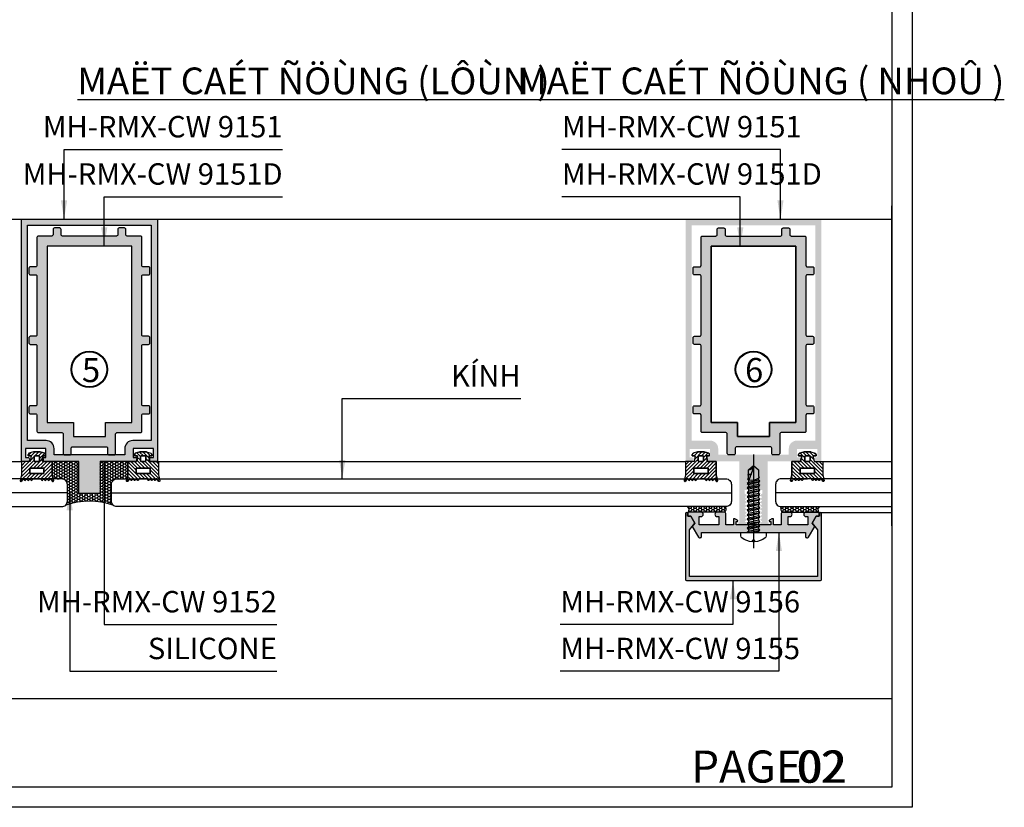
# Model space of a CAD drawing. Units: millimetres. Extents: x 13184 to 22955, y 27878 to 32566.
# Drawn here: x 14414 to 14782, y 27878 to 28172 of the extents above; entities that cross this region are included whole.
import ezdxf

# ---------------------------------------------------------------- set-up
doc = ezdxf.new("R2010")
doc.units = ezdxf.units.MM
doc.linetypes.add('CENTER2', pattern=[1.125, 0.75, -0.125, 0.125, -0.125])
for name, color, linetype in [('A-HATCH', 8, 'Continuous'), ('CHU', 253, 'Continuous'), ('FRAME', 2, 'Continuous'), ('h', 155, 'Continuous'), ('Layer4', 4, 'Continuous'), ('Layer8', 8, 'Continuous'), ('LINE DARK', 4, 'Continuous'), ('net manh', 3, 'Continuous'), ('PUB_DIM', 3, 'Continuous'), ('vat lieu', 60, 'Continuous')]:
    doc.layers.add(name, color=color, linetype=linetype)
doc.layers.add('KichThuoc', color=3, linetype='Continuous', lineweight=9)
doc.layers.add('MANH 0.05', color=147, linetype='Continuous', lineweight=5)
doc.styles.add('BINH', font='VNI-Helve-Condense_0.TTF')
doc.styles.add('ROMAND', font='VNI-Helve-Condense_0.TTF', dxfattribs={"width": 0.5})
doc.styles.get("Standard").update_dxf_attribs({"font": 'arial.ttf'})
doc.dimstyles.new('Copy of MIEN HUA1-2', dxfattribs={"dimscale": 0, "dimtxt": 7, "dimasz": 7, "dimexe": 1, "dimexo": 1, "dimgap": 4, "dimtad": 2, "dimdec": 1, "dimtxsty": 'ROMAND', "dimcen": 10, "dimdle": 5, "dimclrd": 8, "dimclre": 8, "dimclrt": 95, "dimadec": 0, "dimazin": 0, "dimtfac": 1, "dimtdec": 1, "dimtmove": 2, "dimatfit": 3, "dimfxl": 1, "dimarcsym": 0})
pattern_1 = [(0, (2732.6566, 30387.6125), (0.9525, 0.54992613), [0.635, -1.27]), (120, (2732.6566, 30387.6125), (-0.952499998, 0.549926133), [0.635, -1.27]), (60, (2732.6566, 30387.6125), (2e-09, 1.099852262), [-1.27, 0.635])]

# ---------------------------------------------------------------- blocks, each defined once
blk = doc.blocks.new('011')
at = {"layer": 'MANH 0.05'}
h = blk.add_hatch(dxfattribs=at)
h.set_pattern_fill('ANSI31', color=254, scale=0.3, style=0)
h.paths.add_polyline_path([(178660.3, 222211.91), (178660.8, 222214.11, 0.723655), (178660.26, 222214.28), (178659.81, 222213.56, -0.766762), (178659.25, 222213.71, 1), (178658.65, 222213.71, -1), (178658.05, 222213.71, 1), (178657.45, 222213.71, -1), (178656.85, 222213.71, 1), (178656.25, 222213.71, -0.414214), (178655.95, 222213.41), (178654.55, 222213.41), (178653.15, 222213.41, -0.414214), (178652.85, 222213.71, 1), (178652.25, 222213.71, -1), (178651.65, 222213.71, 1), (178651.05, 222213.71, -1), (178650.45, 222213.71, 1), (178649.85, 222213.71, -0.766762), (178649.29, 222213.56), (178648.84, 222214.28, 0.723655), (178648.3, 222214.11), (178648.8, 222211.91), (178648.8, 222206.91), (178652.05, 222206.91), (178652.45, 222204.81), (178651.3, 222204.81), (178651.3, 222204.31, 0.307158), (178651.61, 222203.84), (178653.3, 222203.31), (178655.8, 222203.31), (178657.48, 222203.84, 0.307158), (178657.8, 222204.31), (178657.8, 222204.81), (178656.65, 222204.81), (178657.05, 222206.91), (178660.3, 222206.91)])
h.paths.add_polyline_path([(178651.9, 222209.41), (178651.9, 222211.41), (178657.2, 222211.41), (178657.2, 222209.41)], flags=16)
h.paths.add_polyline_path([(178653.85, 222206.91), (178655.25, 222206.91, -0.414214), (178655.55, 222206.61), (178655.55, 222205.11, -0.414214), (178655.25, 222204.81), (178653.85, 222204.81, -0.414214), (178653.55, 222205.11), (178653.55, 222206.61, -0.414214)], flags=17)
for points in [[(178660.3, 222211.91), (178660.8, 222214.11, 0.723655), (178660.26, 222214.28), (178659.81, 222213.56, -0.766762), (178659.25, 222213.71, 1), (178658.65, 222213.71, -1), (178658.05, 222213.71, 1), (178657.45, 222213.71, -1), (178656.85, 222213.71, 1), (178656.25, 222213.71, -0.414214), (178655.95, 222213.41), (178654.55, 222213.41), (178653.15, 222213.41, -0.414214), (178652.85, 222213.71, 1), (178652.25, 222213.71, -1), (178651.65, 222213.71, 1), (178651.05, 222213.71, -1), (178650.45, 222213.71, 1), (178649.85, 222213.71, -0.766762), (178649.29, 222213.56), (178648.84, 222214.28, 0.723655), (178648.3, 222214.11), (178648.8, 222211.91), (178648.8, 222206.91), (178652.05, 222206.91), (178652.45, 222204.81), (178651.3, 222204.81), (178651.3, 222204.31, 0.307158), (178651.61, 222203.84), (178653.3, 222203.31), (178655.8, 222203.31), (178657.48, 222203.84, 0.307158), (178657.8, 222204.31), (178657.8, 222204.81), (178656.65, 222204.81), (178657.05, 222206.91), (178660.3, 222206.91)], [(178655.55, 222206.61), (178655.55, 222205.11, -0.414214), (178655.25, 222204.81), (178653.85, 222204.81, -0.414214), (178653.55, 222205.11), (178653.55, 222206.61, -0.414214), (178653.85, 222206.91), (178655.25, 222206.91, -0.414214)]]:
    blk.add_lwpolyline(points, format="xyb", close=True, dxfattribs=at)
blk.add_lwpolyline([(178651.9, 222209.41), (178651.9, 222211.41), (178657.2, 222211.41), (178657.2, 222209.41)], close=True, dxfattribs=at)
at = {"layer": 'vat lieu', "color": 177}
for p, q in [((178648.8, 222211.91), (178648.3, 222214.11)), ((178648.8, 222206.91), (178648.8, 222211.91)), ((178649.3, 222213.54), (178648.84, 222214.28)), ((178653.15, 222213.41), (178654.55, 222213.41)), ((178655.95, 222213.41), (178654.55, 222213.41)), ((178659.8, 222213.54), (178660.26, 222214.28)), ((178660.3, 222211.91), (178660.8, 222214.11)), ((178660.3, 222206.91), (178660.3, 222211.91)), ((178652.05, 222206.91), (178648.8, 222206.91)), ((178651.3, 222204.81), (178651.3, 222204.31)), ((178651.3, 222204.81), (178652.45, 222204.81)), ((178653.3, 222203.31), (178651.61, 222203.84)), ((178652.45, 222204.81), (178652.05, 222206.91)), ((178655.8, 222203.31), (178657.48, 222203.84)), ((178656.65, 222204.81), (178657.05, 222206.91)), ((178657.8, 222204.81), (178656.65, 222204.81)), ((178656.65, 222204.81), (178657.8, 222204.81)), ((178657.05, 222206.91), (178660.3, 222206.91)), ((178657.8, 222204.81), (178657.8, 222204.31)), ((178655.8, 222203.31), (178653.3, 222203.31))]:
    blk.add_line(p, q, dxfattribs=at)
for points in [[(178660.3, 222211.91), (178660.8, 222214.11, 0.723655), (178660.26, 222214.28), (178659.81, 222213.56, -0.766762), (178659.25, 222213.71, 1), (178658.65, 222213.71, -1), (178658.05, 222213.71, 1), (178657.45, 222213.71, -1), (178656.85, 222213.71, 1), (178656.25, 222213.71, -0.414214), (178655.95, 222213.41), (178654.55, 222213.41), (178653.15, 222213.41, -0.414214), (178652.85, 222213.71, 1), (178652.25, 222213.71, -1), (178651.65, 222213.71, 1), (178651.05, 222213.71, -1), (178650.45, 222213.71, 1), (178649.85, 222213.71, -0.766762), (178649.29, 222213.56), (178648.84, 222214.28, 0.723655), (178648.3, 222214.11), (178648.8, 222211.91), (178648.8, 222206.91), (178652.05, 222206.91), (178652.45, 222204.81), (178651.3, 222204.81), (178651.3, 222204.31, 0.307158), (178651.61, 222203.84), (178653.3, 222203.31), (178655.8, 222203.31), (178657.48, 222203.84, 0.307158), (178657.8, 222204.31), (178657.8, 222204.81), (178656.65, 222204.81), (178657.05, 222206.91), (178660.3, 222206.91)], [(178660.3, 222211.91), (178660.8, 222214.11, 0.723655), (178660.26, 222214.28), (178659.81, 222213.56, -0.766762), (178659.25, 222213.71, 1), (178658.65, 222213.71, -1), (178658.05, 222213.71, 1), (178657.45, 222213.71, -1), (178656.85, 222213.71, 1), (178656.25, 222213.71, -0.414214), (178655.95, 222213.41), (178654.55, 222213.41), (178653.15, 222213.41, -0.414214), (178652.85, 222213.71, 1), (178652.25, 222213.71, -1), (178651.65, 222213.71, 1), (178651.05, 222213.71, -1), (178650.45, 222213.71, 1), (178649.85, 222213.71, -0.766762), (178649.29, 222213.56), (178648.84, 222214.28, 0.723655), (178648.3, 222214.11), (178648.8, 222211.91), (178648.8, 222206.91), (178652.05, 222206.91), (178652.45, 222204.81), (178651.3, 222204.81), (178651.3, 222204.31, 0.307158), (178651.61, 222203.84), (178653.3, 222203.31), (178655.8, 222203.31), (178657.48, 222203.84, 0.307158), (178657.8, 222204.31), (178657.8, 222204.81), (178656.65, 222204.81), (178657.05, 222206.91), (178660.3, 222206.91)], [(178660.3, 222211.91), (178660.8, 222214.11, 0.723655), (178660.26, 222214.28), (178659.81, 222213.56, -0.766762), (178659.25, 222213.71, 1), (178658.65, 222213.71, -1), (178658.05, 222213.71, 1), (178657.45, 222213.71, -1), (178656.85, 222213.71, 1), (178656.25, 222213.71, -0.414214), (178655.95, 222213.41), (178654.55, 222213.41), (178653.15, 222213.41, -0.414214), (178652.85, 222213.71, 1), (178652.25, 222213.71, -1), (178651.65, 222213.71, 1), (178651.05, 222213.71, -1), (178650.45, 222213.71, 1), (178649.85, 222213.71, -0.766762), (178649.29, 222213.56), (178648.84, 222214.28, 0.723655), (178648.3, 222214.11), (178648.8, 222211.91), (178648.8, 222206.91), (178652.05, 222206.91), (178652.45, 222204.81), (178651.3, 222204.81), (178651.3, 222204.31, 0.307158), (178651.61, 222203.84), (178653.3, 222203.31), (178655.8, 222203.31), (178657.48, 222203.84, 0.307158), (178657.8, 222204.31), (178657.8, 222204.81), (178656.65, 222204.81), (178657.05, 222206.91), (178660.3, 222206.91)], [(178653.85, 222206.91), (178655.25, 222206.91, -0.414214), (178655.55, 222206.61), (178655.55, 222205.11, -0.414214), (178655.25, 222204.81), (178653.85, 222204.81, -0.414214), (178653.55, 222205.11), (178653.55, 222206.61, -0.414214)], [(178653.85, 222204.81), (178655.25, 222204.81, 0.414214), (178655.55, 222205.11), (178655.55, 222206.61, 0.414214), (178655.25, 222206.91), (178653.85, 222206.91, 0.414214), (178653.55, 222206.61), (178653.55, 222205.11, 0.414214)], [(178655.25, 222206.91, -0.414214), (178655.55, 222206.61), (178655.55, 222205.11, -0.414214), (178655.25, 222204.81), (178653.85, 222204.81, -0.414214), (178653.55, 222205.11), (178653.55, 222206.61, -0.414214), (178653.85, 222206.91)], [(178653.85, 222206.91), (178655.25, 222206.91, -0.414214), (178655.55, 222206.61), (178655.55, 222205.11, -0.414214), (178655.25, 222204.81), (178653.85, 222204.81, -0.414214), (178653.55, 222205.11), (178653.55, 222206.61, -0.414214)]]:
    blk.add_lwpolyline(points, format="xyb", close=True, dxfattribs=at)
for points in [[(178651.9, 222209.41), (178651.9, 222211.41), (178657.2, 222211.41), (178657.2, 222209.41)], [(178651.9, 222209.41), (178657.2, 222209.41), (178657.2, 222211.41), (178651.9, 222211.41)]]:
    blk.add_lwpolyline(points, close=True, dxfattribs=at)
for centre, radius, start, end in [((178648.6, 222214.11), 0.3, 36.5305, 180.0967), ((178649.55, 222213.71), 0.3, 210.0815, 0), ((178650.15, 222213.71), 0.3, 0, 180), ((178650.75, 222213.71), 0.3, 180, 0), ((178651.35, 222213.71), 0.3, 0, 180), ((178651.95, 222213.71), 0.3, 180, 0), ((178652.55, 222213.71), 0.3, 0, 180), ((178653.15, 222213.71), 0.3, 180, 270), ((178655.95, 222213.71), 0.3, 270, 0), ((178656.55, 222213.71), 0.3, 0, 180), ((178657.15, 222213.71), 0.3, 180, 0), ((178657.75, 222213.71), 0.3, 0, 180), ((178658.35, 222213.71), 0.3, 180, 0), ((178658.95, 222213.71), 0.3, 0, 180), ((178659.55, 222213.71), 0.3, 180, 329.9185), ((178660.5, 222214.11), 0.3, 359.9033, 143.4695), ((178651.8, 222204.31), 0.5, 180, 256.4415), ((178657.3, 222204.31), 0.5, 283.5585, 0)]:
    blk.add_arc(centre, radius, start, end, dxfattribs=at)
blk = doc.blocks.new('自ST4.8X25')
at = {"layer": 'A-HATCH', "linetype": 'CENTER2'}
blk.add_line((29.15, 0), (-5.85, 0), dxfattribs=at)
at = {"layer": 'Layer4'}
for p, q in [((0, 2.04), (0.78, -2.4)), ((1.22, 1.92), (0.32, 1.92)), ((1.61, 2.4), (2.45, -2.4)), ((2.89, 1.92), (1.99, 1.92)), ((3.28, 2.4), (4.12, -2.4)), ((4.56, 1.92), (3.66, 1.92)), ((4.95, 2.4), (5.79, -2.4)), ((6.23, 1.92), (5.33, 1.92)), ((6.62, 2.4), (7.46, -2.4)), ((7.9, 1.92), (7, 1.92)), ((8.29, 2.4), (9.13, -2.4)), ((9.57, 1.92), (8.67, 1.92)), ((9.96, 2.4), (10.8, -2.4)), ((11.24, 1.92), (10.34, 1.92)), ((11.63, 2.4), (12.47, -2.4)), ((12.91, 1.92), (12.01, 1.92)), ((13.3, 2.4), (14.14, -2.4)), ((14.58, 1.92), (13.68, 1.92)), ((14.97, 2.4), (15.81, -2.4)), ((16.25, 1.92), (15.35, 1.92)), ((16.64, 2.4), (17.48, -2.4)), ((17.92, 1.92), (17.02, 1.92)), ((18.31, 2.4), (19.15, -2.4)), ((19.59, 1.92), (18.69, 1.92)), ((19.88, 2.23), (19.59, 1.92)), ((19.59, 1.92), (19.66, 1.58)), ((19.66, 1.58), (24.77, -0.27)), ((19.88, 2.23), (20.02, 1.46)), ((20.17, 1.92), (19.88, 2.23)), ((20.17, 1.92), (21.37, 1.92)), ((20.3, 1.35), (20.17, 1.92)), ((21.57, 2.13), (21.8, 0.81)), ((21.76, 1.92), (23.39, 1.92)), ((23.39, 1.92), (25, 0)), ((25, 0), (23.39, -1.92)), ((0.39, -1.92), (0, -1.92)), ((2.06, -1.92), (1.17, -1.92)), ((3.73, -1.92), (2.84, -1.92)), ((5.4, -1.92), (4.51, -1.92)), ((7.07, -1.92), (6.18, -1.92)), ((8.74, -1.92), (7.85, -1.92)), ((10.41, -1.92), (9.52, -1.92)), ((12.08, -1.92), (11.19, -1.92)), ((13.75, -1.92), (12.86, -1.92)), ((15.42, -1.92), (14.53, -1.92)), ((17.09, -1.92), (16.2, -1.92)), ((18.76, -1.92), (17.87, -1.92)), ((20.3, -1.92), (19.54, -1.92)), ((20.59, -2.23), (20.3, -1.92)), ((20.88, -1.92), (20.59, -2.23)), ((23.39, -1.92), (20.88, -1.92))]:
    blk.add_line(p, q, dxfattribs=at)
blk.add_lwpolyline([(-3.05, 0.45), (-3.54, 0.45, -0.147818), (-2.08, 4.35, -0.234469), (-1.29, 4.75), (0, 4.75), (0, -4.75), (-1.29, -4.75, -0.234469), (-2.08, -4.35, -0.147818), (-3.54, -0.45), (-3.05, -0.45)], format="xyb", close=True, dxfattribs=at)
blk.add_lwpolyline([(0, -0.13), (0.39, -1.92), (0.78, -2.4), (1.17, -1.92), (0.32, 1.92), (0, 2.32)], dxfattribs=at)
for points in [[(2.06, -1.92), (2.45, -2.4), (2.84, -1.92), (1.99, 1.92), (1.61, 2.4), (1.22, 1.92)], [(3.73, -1.92), (4.12, -2.4), (4.51, -1.92), (3.66, 1.92), (3.28, 2.4), (2.89, 1.92)], [(5.4, -1.92), (5.79, -2.4), (6.18, -1.92), (5.33, 1.92), (4.95, 2.4), (4.56, 1.92)], [(7.07, -1.92), (7.46, -2.4), (7.85, -1.92), (7, 1.92), (6.62, 2.4), (6.23, 1.92)], [(8.74, -1.92), (9.13, -2.4), (9.52, -1.92), (8.67, 1.92), (8.29, 2.4), (7.9, 1.92)], [(10.41, -1.92), (10.8, -2.4), (11.19, -1.92), (10.34, 1.92), (9.96, 2.4), (9.57, 1.92)], [(12.08, -1.92), (12.47, -2.4), (12.86, -1.92), (12.01, 1.92), (11.63, 2.4), (11.24, 1.92)], [(13.75, -1.92), (14.14, -2.4), (14.53, -1.92), (13.68, 1.92), (13.3, 2.4), (12.91, 1.92)], [(15.42, -1.92), (15.81, -2.4), (16.2, -1.92), (15.35, 1.92), (14.97, 2.4), (14.58, 1.92)], [(17.09, -1.92), (17.48, -2.4), (17.87, -1.92), (17.02, 1.92), (16.64, 2.4), (16.25, 1.92)], [(18.76, -1.92), (19.15, -2.4), (19.54, -1.92), (18.69, 1.92), (18.31, 2.4), (17.92, 1.92)], [(21.76, 1.92), (21.8, 0.81), (21.37, 1.92), (21.57, 2.13)]]:
    blk.add_lwpolyline(points, close=True, dxfattribs=at)
for centre, radius, start, end in [((23.79, 0.52), 4.26, 165.5392, 214.9462), ((25.93, 1.99), 2.54, 181.5131, 242.8436)]:
    blk.add_arc(centre, radius, start, end, dxfattribs=at)

msp = doc.modelspace()

# ---------------------------------------------------------------- hatches: boundary and pattern name
at = {"layer": 'h'}
h = msp.add_hatch(color=254, dxfattribs=at)
h.dxf.hatch_style = 1
h.paths.add_polyline_path([(14444.37, 27994.81), (14444.37, 28006.81), (14457.52, 28006.81, 0.414214), (14458.27, 28007.56, 0.414214), (14457.52, 28008.31), (14456.67, 28008.31), (14456.67, 28011.61), (14464.27, 28011.61), (14464.27, 28008.31), (14463.42, 28008.31, 0.414214), (14462.67, 28007.56, 0.414214), (14463.42, 28006.81), (14465.77, 28006.81), (14465.77, 28097.41), (14440.37, 28097.41), (14414.97, 28097.41), (14414.97, 28006.81), (14417.32, 28006.81, 0.414214), (14418.07, 28007.56, 0.414214), (14417.32, 28008.31), (14416.47, 28008.31), (14416.47, 28011.61), (14424.07, 28011.61), (14424.07, 28008.31), (14423.22, 28008.31, 0.414214), (14422.47, 28007.56, 0.414214), (14423.22, 28006.81), (14436.37, 28006.81), (14436.37, 27994.81)])
h.paths.add_polyline_path([(14440.37, 28009.31), (14427.17, 28009.31), (14427.17, 28011.61, 0.414214), (14424.17, 28014.61), (14417.27, 28014.61), (14417.27, 28095.11), (14463.47, 28095.11), (14463.47, 28014.61), (14456.57, 28014.61, 0.414214), (14453.57, 28011.61), (14453.57, 28009.31)], flags=16)
h = msp.add_hatch(color=254, dxfattribs=at)
h.dxf.hatch_style = 1
h.paths.add_polyline_path([(14663.22, 28006.81), (14663.22, 28097.41), (14714.02, 28097.41), (14714.02, 28006.81), (14711.67, 28006.81, -1), (14711.67, 28008.31), (14712.52, 28008.31), (14712.52, 28011.51), (14704.92, 28011.51), (14704.92, 28008.31), (14705.77, 28008.31, -1), (14705.77, 28006.81), (14693.87, 28006.81), (14693.87, 27984.01), (14694.17, 27984.01, -0.414214), (14694.37, 27983.81, -0.406274), (14694.25, 27983.55), (14693.42, 27983.13, -0.108525), (14693.31, 27983.11), (14691.87, 27983.11), (14691.07, 27983.76), (14691.87, 27984.41), (14691.07, 27985.06), (14691.87, 27985.71), (14691.07, 27986.36), (14691.87, 27987.01), (14691.07, 27987.66), (14691.87, 27988.31), (14691.07, 27988.96), (14691.87, 27989.61), (14691.07, 27990.26), (14691.87, 27990.91), (14691.07, 27991.56), (14691.87, 27992.21), (14691.07, 27992.86), (14691.87, 27993.51), (14691.07, 27994.16), (14691.87, 27994.81), (14691.87, 27996.11), (14685.37, 27996.11), (14685.37, 27994.81), (14686.17, 27994.16), (14685.37, 27993.51), (14686.17, 27992.86), (14685.37, 27992.21), (14686.17, 27991.56), (14685.37, 27990.91), (14686.17, 27990.26), (14685.37, 27989.61), (14686.17, 27988.96), (14685.37, 27988.31), (14686.17, 27987.66), (14685.37, 27987.01), (14686.17, 27986.36), (14685.37, 27985.71), (14686.17, 27985.06), (14685.37, 27984.41), (14686.17, 27983.76), (14685.37, 27983.11), (14683.92, 27983.11, -0.127459), (14683.8, 27983.14), (14682.97, 27983.56, -0.272374), (14682.87, 27983.73, -0.549484), (14683.07, 27984.01), (14683.37, 27984.01), (14683.37, 28006.81), (14671.47, 28006.81, -1), (14671.47, 28008.31), (14672.32, 28008.31), (14672.32, 28011.51), (14664.72, 28011.51), (14664.72, 28008.31), (14665.57, 28008.31, -1), (14665.57, 28006.81)])
h.paths.add_polyline_path([(14665.52, 28014.61), (14672.42, 28014.61, -0.414214), (14675.42, 28011.61), (14675.42, 28009.31), (14701.82, 28009.31), (14701.82, 28011.61, -0.414214), (14704.82, 28014.61), (14711.72, 28014.61), (14711.72, 28095.11), (14665.52, 28095.11)], flags=16)
h = msp.add_hatch(color=254, dxfattribs=at)
h.dxf.hatch_style = 1
h.paths.add_polyline_path([(14450.17, 28009.81), (14450.17, 28017.11, -0.414214), (14450.67, 28017.61), (14459.47, 28017.61, 0.414214), (14459.97, 28018.11), (14459.97, 28024.11, -0.414214), (14460.47, 28024.61), (14462.47, 28024.61, 0.414214), (14462.97, 28025.11), (14462.97, 28027.11, 0.414214), (14462.47, 28027.61), (14460.47, 28027.61, -0.414214), (14459.97, 28028.11), (14459.97, 28050.11, -0.414214), (14460.47, 28050.61), (14462.47, 28050.61, 0.414214), (14462.97, 28051.11), (14462.97, 28053.11, 0.414214), (14462.47, 28053.61), (14460.47, 28053.61, -0.414214), (14459.97, 28054.11), (14459.97, 28076.11, -0.414214), (14460.47, 28076.61), (14462.47, 28076.61, 0.414214), (14462.97, 28077.11), (14462.97, 28079.11, 0.414214), (14462.47, 28079.61), (14460.47, 28079.61, -0.414214), (14459.97, 28080.11), (14459.97, 28090.61, 0.414214), (14459.47, 28091.11), (14454.47, 28091.11, -0.414214), (14453.97, 28091.61), (14453.97, 28093.61, 0.414214), (14453.47, 28094.11), (14451.47, 28094.11, 0.414214), (14450.97, 28093.61), (14450.97, 28091.61, -0.414214), (14450.47, 28091.11), (14440.37, 28091.11), (14430.27, 28091.11, -0.414214), (14429.77, 28091.61), (14429.77, 28093.61, 0.414214), (14429.27, 28094.11), (14427.27, 28094.11, 0.414214), (14426.77, 28093.61), (14426.77, 28091.61, -0.414214), (14426.27, 28091.11), (14421.27, 28091.11, 0.414214), (14420.77, 28090.61), (14420.77, 28080.11, -0.414214), (14420.27, 28079.61), (14418.27, 28079.61, 0.414214), (14417.77, 28079.11), (14417.77, 28077.11, 0.414214), (14418.27, 28076.61), (14420.27, 28076.61, -0.414214), (14420.77, 28076.11), (14420.77, 28054.11, -0.414214), (14420.27, 28053.61), (14418.27, 28053.61, 0.414214), (14417.77, 28053.11), (14417.77, 28051.11, 0.414214), (14418.27, 28050.61), (14420.27, 28050.61, -0.414214), (14420.77, 28050.11), (14420.77, 28028.11, -0.414214), (14420.27, 28027.61), (14418.27, 28027.61, 0.414214), (14417.77, 28027.11), (14417.77, 28025.11, 0.414214), (14418.27, 28024.61), (14420.27, 28024.61, -0.414214), (14420.77, 28024.11), (14420.77, 28018.11, 0.414214), (14421.27, 28017.61), (14430.07, 28017.61, -0.414214), (14430.57, 28017.11), (14430.57, 28009.81, 0.414214), (14431.07, 28009.31), (14433.07, 28009.31, 0.414214), (14433.57, 28009.81), (14433.57, 28011.81, -0.414214), (14434.07, 28012.31), (14440.37, 28012.31), (14446.67, 28012.31, -0.414214), (14447.17, 28011.81), (14447.17, 28009.81, 0.414214), (14447.67, 28009.31), (14449.67, 28009.31, 0.414214)])
h.paths.add_polyline_path([(14446.37, 28021.41), (14446.37, 28016.11), (14440.37, 28016.11), (14434.37, 28016.11), (14434.37, 28021.41), (14424.57, 28021.41), (14424.57, 28087.31), (14456.17, 28087.31), (14456.17, 28021.41)], flags=16)
h = msp.add_hatch(color=254, dxfattribs=at)
h.dxf.hatch_style = 1
h.paths.add_polyline_path([(14678.82, 28009.81), (14678.82, 28017.11, 0.414214), (14678.32, 28017.61), (14669.52, 28017.61, -0.414214), (14669.02, 28018.11), (14669.02, 28024.11, 0.414214), (14668.52, 28024.61), (14666.52, 28024.61, -0.414214), (14666.02, 28025.11), (14666.02, 28027.11, -0.414214), (14666.52, 28027.61), (14668.52, 28027.61, 0.414214), (14669.02, 28028.11), (14669.02, 28050.11, 0.414214), (14668.52, 28050.61), (14666.52, 28050.61, -0.414214), (14666.02, 28051.11), (14666.02, 28053.11, -0.414214), (14666.52, 28053.61), (14668.52, 28053.61, 0.414214), (14669.02, 28054.11), (14669.02, 28076.11, 0.414214), (14668.52, 28076.61), (14666.52, 28076.61, -0.414214), (14666.02, 28077.11), (14666.02, 28079.11, -0.414214), (14666.52, 28079.61), (14668.52, 28079.61, 0.414214), (14669.02, 28080.11), (14669.02, 28090.61, -0.414214), (14669.52, 28091.11), (14674.52, 28091.11, 0.414214), (14675.02, 28091.61), (14675.02, 28093.61, -0.414214), (14675.52, 28094.11), (14677.52, 28094.11, -0.414214), (14678.02, 28093.61), (14678.02, 28091.61, 0.414214), (14678.52, 28091.11), (14688.62, 28091.11), (14698.72, 28091.11, 0.414214), (14699.22, 28091.61), (14699.22, 28093.61, -0.414214), (14699.72, 28094.11), (14701.72, 28094.11, -0.414214), (14702.22, 28093.61), (14702.22, 28091.61, 0.414214), (14702.72, 28091.11), (14707.72, 28091.11, -0.414214), (14708.22, 28090.61), (14708.22, 28080.11, 0.414214), (14708.72, 28079.61), (14710.72, 28079.61, -0.414214), (14711.22, 28079.11), (14711.22, 28077.11, -0.414214), (14710.72, 28076.61), (14708.72, 28076.61, 0.414214), (14708.22, 28076.11), (14708.22, 28054.11, 0.414214), (14708.72, 28053.61), (14710.72, 28053.61, -0.414214), (14711.22, 28053.11), (14711.22, 28051.11, -0.414214), (14710.72, 28050.61), (14708.72, 28050.61, 0.414214), (14708.22, 28050.11), (14708.22, 28028.11, 0.414214), (14708.72, 28027.61), (14710.72, 28027.61, -0.414214), (14711.22, 28027.11), (14711.22, 28025.11, -0.414214), (14710.72, 28024.61), (14708.72, 28024.61, 0.414214), (14708.22, 28024.11), (14708.22, 28018.11, -0.414214), (14707.72, 28017.61), (14698.92, 28017.61, 0.414214), (14698.42, 28017.11), (14698.42, 28009.81, -0.414214), (14697.92, 28009.31), (14695.92, 28009.31, -0.414214), (14695.42, 28009.81), (14695.42, 28011.81, 0.414214), (14694.92, 28012.31), (14688.62, 28012.31), (14682.32, 28012.31, 0.414214), (14681.82, 28011.81), (14681.82, 28009.81, -0.414214), (14681.32, 28009.31), (14679.32, 28009.31, -0.414214)])
h.paths.add_polyline_path([(14682.62, 28021.41), (14682.62, 28016.11), (14688.62, 28016.11), (14694.62, 28016.11), (14694.62, 28021.41), (14704.42, 28021.41), (14704.42, 28087.31), (14672.82, 28087.31), (14672.82, 28021.41)], flags=16)
h = msp.add_hatch(dxfattribs=at)
h.set_pattern_fill('HONEY', color=254, scale=0.2)
h.set_pattern_definition(pattern_1)
h.paths.add_polyline_path([(14448.62, 27998.23, -0.414214), (14450.69, 28000.31), (14454.35, 28000.31), (14454.69, 28001.81), (14454.69, 28006.81), (14444.37, 28006.81), (14444.37, 27994.81), (14436.37, 27994.81), (14436.37, 28006.81), (14426.47, 28006.81), (14426.47, 28001.81), (14426.81, 28000.31), (14430.04, 28000.31, -0.414214), (14432.12, 27998.23), (14432.12, 27992, -0.198912), (14431.51, 27990.53, -0.157918), (14449.22, 27990.53, -0.198912), (14448.62, 27992)])
h = msp.add_hatch(dxfattribs=at)
h.set_pattern_fill('HONEY', color=254, scale=0.2)
h.set_pattern_definition(pattern_1)
h.paths.add_polyline_path([(14663.97, 27989.93), (14678.29, 27989.93, -0.393), (14677.72, 27987.91), (14664.27, 27987.91, 0.399027)])
h = msp.add_hatch(dxfattribs=at)
h.set_pattern_fill('HONEY', color=254, scale=0.2)
h.set_pattern_definition(pattern_1)
h.paths.add_polyline_path([(14713.26, 27989.93), (14698.94, 27989.93, 0.393), (14699.52, 27987.91), (14712.97, 27987.91, -0.399027)])
h = msp.add_hatch(color=254, dxfattribs=at)
h.dxf.hatch_style = 1
h.paths.add_polyline_path([(14663.22, 27962.81, 0.414214), (14663.72, 27962.31), (14713.52, 27962.31, 0.414214), (14714.02, 27962.81), (14714.02, 27987.36, 1), (14713.32, 27987.36), (14713.32, 27986.41), (14712.08, 27986.41), (14710.52, 27983.71), (14710.52, 27983.7), (14712.52, 27981.31), (14712.52, 27963.81), (14664.72, 27963.81), (14664.72, 27981.31), (14666.72, 27983.7), (14666.72, 27983.71), (14665.16, 27986.41), (14663.92, 27986.41), (14663.92, 27987.36, 1), (14663.22, 27987.36)])
h = msp.add_hatch(color=254, dxfattribs=at)
h.dxf.hatch_style = 1
h.paths.add_polyline_path([(14668.01, 27978.56, 0.267949), (14668.45, 27978.31), (14668.66, 27978.31, 0.414214), (14669.16, 27978.81), (14669.16, 27980.31), (14708.08, 27980.31), (14708.08, 27978.81, 0.414214), (14708.58, 27978.31), (14708.79, 27978.31, 0.267949), (14709.22, 27978.56), (14711.51, 27982.52), (14710.51, 27983.71), (14712.07, 27986.41), (14712.97, 27986.41, 0.414214), (14713.22, 27986.66), (14713.22, 27987.66, 0.414214), (14712.97, 27987.91), (14708.27, 27987.91, 0.414214), (14707.42, 27987.06, 0.414214), (14708.27, 27986.21), (14708.92, 27986.21), (14708.92, 27983.11), (14701.52, 27983.11), (14701.52, 27986.21), (14702.17, 27986.21, 0.414214), (14703.02, 27987.06, 0.414214), (14702.17, 27987.91), (14699.52, 27987.91, 0.414214), (14699.02, 27987.41), (14699.02, 27983.11), (14696.12, 27983.11), (14696.12, 27985.16, 0.414214), (14695.87, 27985.41), (14695.67, 27985.41, 0.148359), (14695.53, 27985.36), (14694.61, 27984.84, 0.299156), (14694.52, 27984.64, 0.468299), (14694.72, 27984.41), (14695.12, 27984.41), (14695.12, 27983.11), (14682.12, 27983.11), (14682.12, 27984.41), (14682.52, 27984.41, 0.468299), (14682.71, 27984.64, 0.342374), (14682.6, 27984.86), (14681.67, 27985.38, 0.108525), (14681.56, 27985.41), (14681.37, 27985.41, 0.414214), (14681.12, 27985.16), (14681.12, 27983.11), (14678.22, 27983.11), (14678.22, 27987.41, 0.414214), (14677.72, 27987.91), (14675.07, 27987.91, 0.414214), (14674.22, 27987.06, 0.414214), (14675.07, 27986.21), (14675.72, 27986.21), (14675.72, 27983.11), (14668.32, 27983.11), (14668.32, 27986.21), (14668.97, 27986.21, 0.414214), (14669.82, 27987.06, 0.414214), (14668.97, 27987.91), (14664.27, 27987.91, 0.414214), (14664.02, 27987.66), (14664.02, 27986.66, 0.414214), (14664.27, 27986.41), (14665.17, 27986.41), (14666.73, 27983.71), (14665.73, 27982.52)])

# ---------------------------------------------------------------- linework, layer by layer
at = {"color": 253}
for centre in [(14440.37, 28041.25), (14688.62, 28041.25)]:
    msp.add_circle(centre, 6.56, dxfattribs=at)
at = {"layer": 'CHU'}
for p, q in [((14740.37, 27982.71), (14740.37, 28102.41)), ((14140.37, 28097.41), (14740.37, 28097.41)), ((14217.52, 28006.81), (14414.97, 28006.81)), ((14465.77, 28006.81), (14663.22, 28006.81)), ((14714.02, 28006.81), (14740.37, 28006.81)), ((14677.72, 27987.91), (14664.27, 27987.91)), ((14699.52, 27987.91), (14712.97, 27987.91)), ((14713.67, 27987.71), (14740.37, 27987.71))]:
    msp.add_line(p, q, dxfattribs=at)
for centre, radius, start, end in [((14440.37, 27963.19), 28.75, 72.0522, 107.9478), ((14663.05, 27988.76), 1.48, 324.8815, 51.8948), ((14676.92, 27989.22), 1.54, 301.2274, 27.0467), ((14700.32, 27989.22), 1.54, 152.9533, 238.7726), ((14714.18, 27988.76), 1.48, 128.1052, 215.1185)]:
    msp.add_arc(centre, radius, start, end, dxfattribs=at)
at = {"layer": 'DEFPOINTS'}
msp.add_line((14140.37, 27918.14), (14740.37, 27918.14), dxfattribs=at)
msp.add_lwpolyline([(14132.87, 28753.52), (14747.87, 28753.52), (14747.87, 27877.52), (14132.87, 27877.52)], close=True, dxfattribs=at)
msp.add_lwpolyline([(14740.37, 28753.52), (14740.37, 27885.02), (14140.37, 27885.02), (14140.37, 28753.52)], dxfattribs=at)
at = {"layer": 'FRAME'}
for points in [[(14456.67, 28011.61), (14456.67, 28008.31), (14457.52, 28008.31, -0.414214), (14458.27, 28007.56, -0.414214), (14457.52, 28006.81), (14444.37, 28006.81), (14444.37, 27994.81), (14436.37, 27994.81), (14436.37, 28006.81), (14423.22, 28006.81, -0.414214), (14422.47, 28007.56, -0.414214), (14423.22, 28008.31), (14424.07, 28008.31), (14424.07, 28011.61), (14416.47, 28011.61), (14416.47, 28008.31), (14417.32, 28008.31, -0.414214), (14418.07, 28007.56, -0.414214), (14417.32, 28006.81), (14414.97, 28006.81), (14414.97, 28097.41), (14440.37, 28097.41), (14465.77, 28097.41), (14465.77, 28006.81), (14463.42, 28006.81, -0.414214), (14462.67, 28007.56, -0.414214), (14463.42, 28008.31), (14464.27, 28008.31), (14464.27, 28011.61)], [(14427.17, 28009.31), (14427.17, 28011.61, 0.414214), (14424.17, 28014.61), (14417.27, 28014.61), (14417.27, 28095.11), (14463.47, 28095.11), (14463.47, 28014.61), (14456.57, 28014.61, 0.414214), (14453.57, 28011.61), (14453.57, 28009.31), (14440.37, 28009.31)], [(14420.77, 28024.11), (14420.77, 28018.11, 0.414214), (14421.27, 28017.61), (14430.07, 28017.61, -0.414214), (14430.57, 28017.11), (14430.57, 28009.81, 0.414214), (14431.07, 28009.31), (14433.07, 28009.31, 0.414214), (14433.57, 28009.81), (14433.57, 28011.81, -0.414214), (14434.07, 28012.31), (14440.37, 28012.31), (14446.67, 28012.31, -0.414214), (14447.17, 28011.81), (14447.17, 28009.81, 0.414214), (14447.67, 28009.31), (14449.67, 28009.31, 0.414214), (14450.17, 28009.81), (14450.17, 28017.11, -0.414214), (14450.67, 28017.61), (14459.47, 28017.61, 0.414214), (14459.97, 28018.11), (14459.97, 28024.11, -0.414214), (14460.47, 28024.61), (14462.47, 28024.61, 0.414214), (14462.97, 28025.11), (14462.97, 28027.11, 0.414214), (14462.47, 28027.61), (14460.47, 28027.61, -0.414214), (14459.97, 28028.11), (14459.97, 28050.11, -0.414214), (14460.47, 28050.61), (14462.47, 28050.61, 0.414214), (14462.97, 28051.11), (14462.97, 28053.11, 0.414214), (14462.47, 28053.61), (14460.47, 28053.61, -0.414214), (14459.97, 28054.11), (14459.97, 28076.11, -0.414214), (14460.47, 28076.61), (14462.47, 28076.61, 0.414214), (14462.97, 28077.11), (14462.97, 28079.11, 0.414214), (14462.47, 28079.61), (14460.47, 28079.61, -0.414214), (14459.97, 28080.11), (14459.97, 28090.61, 0.414214), (14459.47, 28091.11), (14454.47, 28091.11, -0.414214), (14453.97, 28091.61), (14453.97, 28093.61, 0.414214), (14453.47, 28094.11), (14451.47, 28094.11, 0.414214), (14450.97, 28093.61), (14450.97, 28091.61, -0.414214), (14450.47, 28091.11), (14440.37, 28091.11), (14430.27, 28091.11, -0.414214), (14429.77, 28091.61), (14429.77, 28093.61, 0.414214), (14429.27, 28094.11), (14427.27, 28094.11, 0.414214), (14426.77, 28093.61), (14426.77, 28091.61, -0.414214), (14426.27, 28091.11), (14421.27, 28091.11, 0.414214), (14420.77, 28090.61), (14420.77, 28080.11, -0.414214), (14420.27, 28079.61), (14418.27, 28079.61, 0.414214), (14417.77, 28079.11), (14417.77, 28077.11, 0.414214), (14418.27, 28076.61), (14420.27, 28076.61, -0.414214), (14420.77, 28076.11), (14420.77, 28054.11, -0.414214), (14420.27, 28053.61), (14418.27, 28053.61, 0.414214), (14417.77, 28053.11), (14417.77, 28051.11, 0.414214), (14418.27, 28050.61), (14420.27, 28050.61, -0.414214), (14420.77, 28050.11), (14420.77, 28028.11, -0.414214), (14420.27, 28027.61), (14418.27, 28027.61, 0.414214), (14417.77, 28027.11), (14417.77, 28025.11, 0.414214), (14418.27, 28024.61), (14420.27, 28024.61, -0.414214)], [(14708.22, 28024.11), (14708.22, 28018.11, -0.414214), (14707.72, 28017.61), (14698.92, 28017.61, 0.414214), (14698.42, 28017.11), (14698.42, 28009.81, -0.414214), (14697.92, 28009.31), (14695.92, 28009.31, -0.414214), (14695.42, 28009.81), (14695.42, 28011.81, 0.414214), (14694.92, 28012.31), (14688.62, 28012.31), (14682.32, 28012.31, 0.414214), (14681.82, 28011.81), (14681.82, 28009.81, -0.414214), (14681.32, 28009.31), (14679.32, 28009.31, -0.414214), (14678.82, 28009.81), (14678.82, 28017.11, 0.414214), (14678.32, 28017.61), (14669.52, 28017.61, -0.414214), (14669.02, 28018.11), (14669.02, 28024.11, 0.414214), (14668.52, 28024.61), (14666.52, 28024.61, -0.414214), (14666.02, 28025.11), (14666.02, 28027.11, -0.414214), (14666.52, 28027.61), (14668.52, 28027.61, 0.414214), (14669.02, 28028.11), (14669.02, 28050.11, 0.414214), (14668.52, 28050.61), (14666.52, 28050.61, -0.414214), (14666.02, 28051.11), (14666.02, 28053.11, -0.414214), (14666.52, 28053.61), (14668.52, 28053.61, 0.414214), (14669.02, 28054.11), (14669.02, 28076.11, 0.414214), (14668.52, 28076.61), (14666.52, 28076.61, -0.414214), (14666.02, 28077.11), (14666.02, 28079.11, -0.414214), (14666.52, 28079.61), (14668.52, 28079.61, 0.414214), (14669.02, 28080.11), (14669.02, 28090.61, -0.414214), (14669.52, 28091.11), (14674.52, 28091.11, 0.414214), (14675.02, 28091.61), (14675.02, 28093.61, -0.414214), (14675.52, 28094.11), (14677.52, 28094.11, -0.414214), (14678.02, 28093.61), (14678.02, 28091.61, 0.414214), (14678.52, 28091.11), (14688.62, 28091.11), (14698.72, 28091.11, 0.414214), (14699.22, 28091.61), (14699.22, 28093.61, -0.414214), (14699.72, 28094.11), (14701.72, 28094.11, -0.414214), (14702.22, 28093.61), (14702.22, 28091.61, 0.414214), (14702.72, 28091.11), (14707.72, 28091.11, -0.414214), (14708.22, 28090.61), (14708.22, 28080.11, 0.414214), (14708.72, 28079.61), (14710.72, 28079.61, -0.414214), (14711.22, 28079.11), (14711.22, 28077.11, -0.414214), (14710.72, 28076.61), (14708.72, 28076.61, 0.414214), (14708.22, 28076.11), (14708.22, 28054.11, 0.414214), (14708.72, 28053.61), (14710.72, 28053.61, -0.414214), (14711.22, 28053.11), (14711.22, 28051.11, -0.414214), (14710.72, 28050.61), (14708.72, 28050.61, 0.414214), (14708.22, 28050.11), (14708.22, 28028.11, 0.414214), (14708.72, 28027.61), (14710.72, 28027.61, -0.414214), (14711.22, 28027.11), (14711.22, 28025.11, -0.414214), (14710.72, 28024.61), (14708.72, 28024.61, 0.414214)], [(14714.02, 27962.81), (14714.02, 27987.36, 1), (14713.32, 27987.36), (14713.32, 27986.41), (14712.08, 27986.41), (14710.52, 27983.71), (14710.52, 27983.7), (14712.52, 27981.31), (14712.52, 27963.81), (14664.72, 27963.81), (14664.72, 27981.31), (14666.72, 27983.7), (14666.72, 27983.71), (14665.16, 27986.41), (14663.92, 27986.41), (14663.92, 27987.36, 1), (14663.22, 27987.36), (14663.22, 27962.81, 0.414214), (14663.72, 27962.31), (14713.52, 27962.31, 0.414214)], [(14668.01, 27978.56, 0.267949), (14668.45, 27978.31), (14668.66, 27978.31, 0.414214), (14669.16, 27978.81), (14669.16, 27980.31), (14708.08, 27980.31), (14708.08, 27978.81, 0.414214), (14708.58, 27978.31), (14708.79, 27978.31, 0.267949), (14709.22, 27978.56), (14711.51, 27982.52), (14710.51, 27983.71), (14712.07, 27986.41), (14712.97, 27986.41, 0.414214), (14713.22, 27986.66), (14713.22, 27987.66, 0.414214), (14712.97, 27987.91), (14708.27, 27987.91, 0.414214), (14707.42, 27987.06, 0.414214), (14708.27, 27986.21), (14708.92, 27986.21), (14708.92, 27983.11), (14701.52, 27983.11), (14701.52, 27986.21), (14702.17, 27986.21, 0.414214), (14703.02, 27987.06, 0.414214), (14702.17, 27987.91), (14699.52, 27987.91, 0.414214), (14699.02, 27987.41), (14699.02, 27983.11), (14696.12, 27983.11), (14696.12, 27985.16, 0.414214), (14695.87, 27985.41), (14695.67, 27985.41, 0.148359), (14695.53, 27985.36), (14694.61, 27984.84, 0.299156), (14694.52, 27984.64, 0.468299), (14694.72, 27984.41), (14695.12, 27984.41), (14695.12, 27983.11), (14682.12, 27983.11), (14682.12, 27984.41), (14682.52, 27984.41, 0.468299), (14682.71, 27984.64, 0.342374), (14682.6, 27984.86), (14681.67, 27985.38, 0.108525), (14681.56, 27985.41), (14681.37, 27985.41, 0.414214), (14681.12, 27985.16), (14681.12, 27983.11), (14678.22, 27983.11), (14678.22, 27987.41, 0.414214), (14677.72, 27987.91), (14675.07, 27987.91, 0.414214), (14674.22, 27987.06, 0.414214), (14675.07, 27986.21), (14675.72, 27986.21), (14675.72, 27983.11), (14668.32, 27983.11), (14668.32, 27986.21), (14668.97, 27986.21, 0.414214), (14669.82, 27987.06, 0.414214), (14668.97, 27987.91), (14664.27, 27987.91, 0.414214), (14664.02, 27987.66), (14664.02, 27986.66, 0.414214), (14664.27, 27986.41), (14665.17, 27986.41), (14666.73, 27983.71), (14665.73, 27982.52)]]:
    msp.add_lwpolyline(points, format="xyb", close=True, dxfattribs=at)
for points in [[(14456.17, 28087.31), (14424.57, 28087.31), (14424.57, 28021.41), (14434.37, 28021.41), (14434.37, 28016.11), (14440.37, 28016.11), (14446.37, 28016.11), (14446.37, 28021.41), (14456.17, 28021.41)], [(14456.17, 28087.31), (14424.57, 28087.31), (14424.57, 28021.41), (14434.37, 28021.41), (14434.37, 28016.11), (14440.37, 28016.11), (14446.37, 28016.11), (14446.37, 28021.41), (14456.17, 28021.41)], [(14672.82, 28087.31), (14704.42, 28087.31), (14704.42, 28021.41), (14694.62, 28021.41), (14694.62, 28016.11), (14688.62, 28016.11), (14682.62, 28016.11), (14682.62, 28021.41), (14672.82, 28021.41)], [(14704.42, 28087.31), (14672.82, 28087.31), (14672.82, 28021.41), (14682.62, 28021.41), (14682.62, 28016.11), (14688.62, 28016.11), (14694.62, 28016.11), (14694.62, 28021.41), (14704.42, 28021.41)]]:
    msp.add_lwpolyline(points, close=True, dxfattribs=at)
at = {"layer": 'Layer8'}
for p, q in [((14432.12, 27995.12), (14200.37, 27995.12)), ((14448.62, 27995.12), (14680.37, 27995.12)), ((14740.37, 27995.12), (14696.87, 27995.12))]:
    msp.add_line(p, q, dxfattribs=at)
at = {"layer": 'LINE DARK'}
for points in [[(14200.37, 27992, 0.414214), (14202.44, 27989.93), (14430.04, 27989.93, 0.414214), (14432.12, 27992), (14432.12, 27998.23, 0.414214), (14430.04, 28000.31), (14202.44, 28000.31, 0.414214), (14200.37, 27998.23)], [(14680.37, 27992, -0.414214), (14678.29, 27989.93), (14450.69, 27989.93, -0.414214), (14448.62, 27992), (14448.62, 27998.23, -0.414214), (14450.69, 28000.31), (14678.29, 28000.31, -0.414214), (14680.37, 27998.23)]]:
    msp.add_lwpolyline(points, format="xyb", close=True, dxfattribs=at)
msp.add_lwpolyline([(14740.37, 28000.31), (14698.94, 28000.31, 0.414214), (14696.87, 27998.23), (14696.87, 27992, 0.414214), (14698.94, 27989.93), (14740.37, 27989.93)], format="xyb", dxfattribs=at)
at = {"layer": 'net manh', "color": 1}
for centre in [(14440.37, 28041.25), (14688.62, 28041.25)]:
    msp.add_circle(centre, 6.81, dxfattribs=at)

# ---------------------------------------------------------------- block references
at = {"color": 3, "linetype": 'Continuous', "ltscale": 0.5, "rotation": 90.00000000000001}
msp.add_blockref('自ST4.8X25', (14688.62, 27980.31), dxfattribs=at)
at = {"layer": 'Layer8', "rotation": 180}
for p in [(193075.26, 250213.71), (193323.51, 250213.71)]:
    msp.add_blockref('011', p, dxfattribs=at)
at = {"layer": 'Layer8', "xscale": -1, "rotation": 180}
for p in [(-164194.1, 250213.71), (-163945.8, 250213.71)]:
    msp.add_blockref('011', p, dxfattribs=at)

# ---------------------------------------------------------------- texts
at = {"color": 5, "char_height": 12, "attachment_point": 1}
for s, insert in [('{\\fVNI-Helve-Condense|b1|i0|c0|p2;\\C1;PAGE}', (14665.39, 27898.76)), ('{\\fVNI-Helve-Condense|b1|i0|c0|p2;\\C1;02}', (14705.32, 27898.73))]:
    msp.add_mtext_dynamic_manual_height_columns(s, width=9.3291, gutter_width=12.5, heights=[0], dxfattribs=dict(at, insert=insert))
at = {"color": 253, "insert": (14704.73, 27898.73), "char_height": 12, "attachment_point": 1}
msp.add_mtext_dynamic_manual_height_columns('{\\fVNI-Helve-Condense|b1|i0|c0|p2;02}', width=9.3291, gutter_width=12.5, heights=[0], dxfattribs=at)
at = {"layer": 'KichThuoc', "color": 253, "char_height": 8, "style": 'ROMAND'}
for s, insert, attachment_point in [('MH-RMX-CW 9151', (14512.59, 28125.48), 9), ('MH-RMX-CW 9151', (14616.99, 28125.48), 7), ('MH-RMX-CW 9151D', (14512.59, 28107.81), 9), ('MH-RMX-CW 9151D', (14616.99, 28107.81), 7), ('KÍNH', (14601.58, 28032.33), 9), ('MH-RMX-CW 9152', (14510.43, 27947.89), 9), ('MH-RMX-CW 9156', (14616.39, 27947.89), 7), ('SILICONE', (14510.43, 27930.41), 9), ('MH-RMX-CW 9155', (14616.39, 27930.41), 7)]:
    msp.add_mtext(s, dxfattribs=dict(at, insert=insert, attachment_point=attachment_point))
at = {"layer": 'net manh', "color": 253, "char_height": 9, "width": 41.369, "attachment_point": 1}
for s, insert in [('{\\fVNI-Aptima|b0|i0|c0|p2;5}', (14437.57, 28045.5)), ('{\\fVNI-Aptima|b0|i0|c0|p2;6}', (14685.46, 28045.5))]:
    msp.add_mtext(s, dxfattribs=dict(at, insert=insert))
at = {"layer": 'PUB_DIM', "color": 253, "linetype": 'Continuous', "ltscale": 0.01, "char_height": 10, "attachment_point": 7, "style": 'BINH'}
for s, insert in [('{\\fVNI-Helve-Condense|b1|i0|c0|p2;\\LMAËT CAÉT ÑÖÙNG (LÔÙN )}', (14435.85, 28144.11)), ('{\\fVNI-Helve-Condense|b1|i0|c0|p2;\\LMAËT CAÉT ÑÖÙNG ( NHOÛ )}', (14600.25, 28144.11))]:
    msp.add_mtext(s, dxfattribs=dict(at, insert=insert))

# ---------------------------------------------------------------- leaders
at = {"layer": 'KichThuoc', "color": 253, "annotation_type": 0, "has_hookline": 1}
for points, hookline_direction, text_width in [([(14430.88, 28097.41), (14430.88, 28123.48), (14468.14, 28123.48)], 0, 40.45), ([(14698.7, 28097.41), (14698.7, 28123.48), (14661.43, 28123.48)], 1, 40.45), ([(14445.9, 28087.31), (14445.9, 28105.81), (14464.22, 28105.81)], 0, 44.37), ([(14683.68, 28087.31), (14683.68, 28105.81), (14665.36, 28105.81)], 1, 44.37), ([(14534.89, 28000.31), (14534.89, 28030.33), (14587.33, 28030.33)], 0, 10.25), ([(14445.87, 28006.81), (14445.87, 27945.89), (14465.29, 27945.89)], 0, 41.14), ([(14432.99, 27995.59), (14432.99, 27928.41), (14486.09, 27928.41)], 0, 20.34), ([(14698.11, 27980.31), (14698.11, 27928.41), (14661.52, 27928.41)], 1, 41.13), ([(14680.95, 27962.31), (14680.95, 27945.89), (14661.59, 27945.89)], 1, 41.19)]:
    msp.add_leader(points, dimstyle='Copy of MIEN HUA1-2', override={"dimscale": 1, "dimtad": 1}, dxfattribs=dict(at, hookline_direction=hookline_direction, text_width=text_width))

doc.saveas('drawing.dxf')
